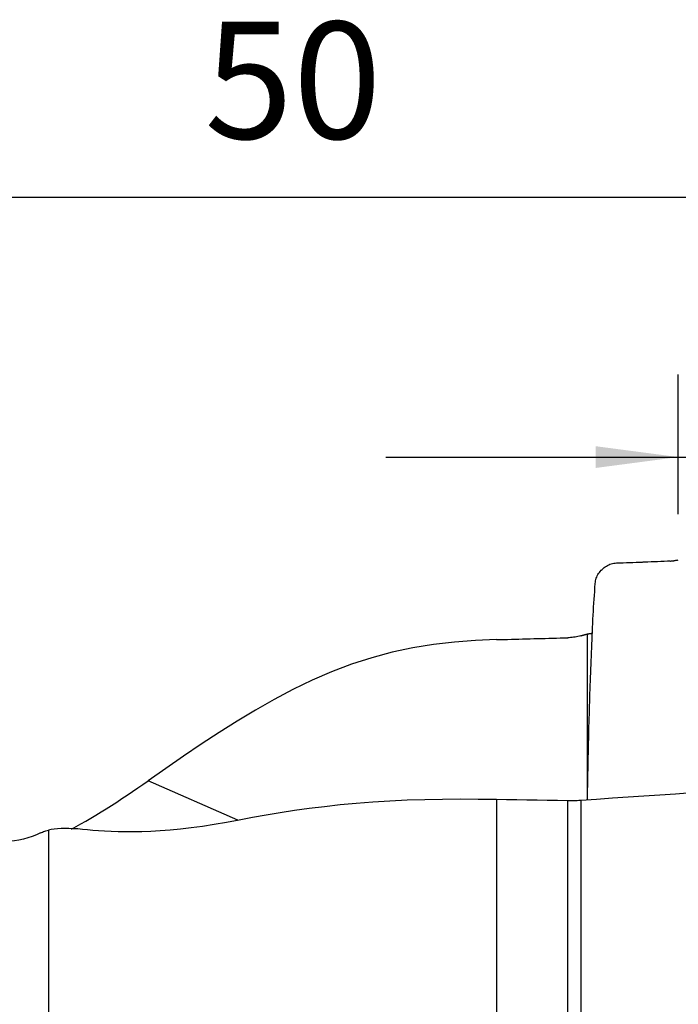
# Model space of a CAD drawing. Extents: x -29 to 66, y -60 to 71.
# Drawn here: x 15 to 40, y 33 to 71 of the extents above; entities that cross this region are included whole.
import ezdxf

# ---------------------------------------------------------------- set-up
doc = ezdxf.new("R2010")
doc.units = 0
doc.header["$MEASUREMENT"] = 0
doc.layers.get('0').update_dxf_attribs({"linetype": 'CONTINUOUS'})
for name, color, linetype in [('1', 4, 'CONTINUOUS'), ('2', 7, 'CONTINUOUS'), ('SK2', 7, 'CONTINUOUS')]:
    doc.layers.add(name, color=color, linetype=linetype)
doc.styles.add('SANDVIK_STYLE', font='simplex.shx', dxfattribs={"height": 3})
doc.styles.get("Standard").update_dxf_attribs({"font": 'simplex.shx'})
doc.dimstyles.new('SANDVIK_DIM', dxfattribs={"dimscale": 0, "dimtxt": 4.5, "dimasz": 4.57, "dimexe": 5, "dimexo": 0, "dimgap": 2.3, "dimtad": 1, "dimdsep": 46, "dimtxsty": 'SANDVIK_STYLE', "dimcen": 0.09, "dimclrd": 256, "dimclre": 256, "dimclrt": 256, "dimadec": 0, "dimazin": 0, "dimtfac": 1, "dimtofl": 0, "dimtmove": 2, "dimatfit": 3, "dimfxl": 1, "dimtolj": 1, "dimtzin": 0, "dimarcsym": 0})

# ---------------------------------------------------------------- blocks, each defined once
blk = doc.blocks.new('*D2')
for p, q in [((0, 39.5875), (0, 66.96093)), ((50, 51.5875), (50, 66.96093)), ((0, 63.78593), (50, 63.78593))]:
    blk.add_line(p, q)
for points in [[(0, 63.78593), (3.175, 64.203927), (3.175, 63.367933)], [(50, 63.78593), (46.825, 63.367933), (46.825, 64.203927)]]:
    blk.add_solid(points)
blk.add_text('50', height=4.5).set_placement((21.767105, 66.03593))
blk = doc.blocks.new('*D3')
for p, q in [((40, 51.5875), (40, 56.96093)), ((50, 51.5875), (50, 56.96093)), ((28.75, 53.78593), (61.25, 53.78593))]:
    blk.add_line(p, q)
for points in [[(40, 53.78593), (36.825, 53.367933), (36.825, 54.203927)], [(50, 53.78593), (53.175, 54.203927), (53.175, 53.367933)]]:
    blk.add_solid(points)
blk.add_text('10', height=4.5).set_placement((42.498355, 56.03593))

msp = doc.modelspace()

# ---------------------------------------------------------------- linework, layer by layer
at = {"layer": '1'}
for p, q in [((36.500395, 40.590003), (36.500395, 46.980072)), ((23.05465, 39.818999), (19.597132, 41.330293)), ((33, 40.607902), (33, 18.951866)), ((35.744121, 18.232957), (35.744121, 40.560034)), ((36.247637, 40.572765), (36.247637, 18.129274)), ((15.764954, 39.430228), (15.764954, 17.75787))]:
    msp.add_line(p, q, dxfattribs=at)
for points in [[(36.804538, 48.921182, 0), (36.809627, 48.971815, 0), (36.817911, 49.022229, 0), (36.829398, 49.072142, 0), (36.844068, 49.1213, 0), (36.861894, 49.169482, 0), (36.88281, 49.216493, 0), (36.906729, 49.262156, 0), (36.93354, 49.306317, 0), (36.96311, 49.348841, 0), (36.995278, 49.389612, 0), (37.029842, 49.42855, 0), (37.066606, 49.465564, 0), (37.105394, 49.500543, 0), (37.14603, 49.53336, 0), (37.188345, 49.563884, 0), (37.232181, 49.591987, 0), (37.277404, 49.617519, 0), (37.323888, 49.640327, 0), (37.371507, 49.660255, 0), (37.420126, 49.677141, 0), (37.469596, 49.690841, 0), (37.51975, 49.70123, 0), (37.570388, 49.708209, 0), (37.621288, 49.711709, 0)], [(37.621289, 49.711709, 0), (37.748498, 49.716114, 0), (37.875505, 49.720604, 0), (38.00231, 49.725178, 0), (38.128914, 49.729838, 0), (38.255315, 49.734585, 0), (38.381515, 49.739418, 0), (38.507513, 49.744339, 0)], [(38.507513, 49.744339, 0), (38.535059, 49.745438, 0), (38.562582, 49.746559, 0), (38.590082, 49.747702, 0), (38.61756, 49.748867, 0), (38.645016, 49.750054, 0), (38.67245, 49.751263, 0), (38.699861, 49.752494, 0)], [(38.699863, 49.75249, 0), (38.826137, 49.758167, 0), (38.952287, 49.763753, 0), (39.078314, 49.769251, 0), (39.204216, 49.774659, 0), (39.329995, 49.779979, 0), (39.45565, 49.785212, 0), (39.581181, 49.790358, 0)], [(39.581181, 49.790358, 0), (39.608005, 49.790902, 0), (39.633359, 49.790364, 0), (39.656954, 49.789154, 0), (39.678935, 49.788017, 0), (39.699429, 49.787345, 0), (39.718672, 49.787347, 0), (39.736941, 49.788029, 0), (39.754482, 49.789371, 0), (39.771538, 49.791321, 0), (39.788366, 49.793782, 0), (39.805228, 49.796661, 0), (39.822403, 49.799869, 0), (39.840172, 49.80332, 0), (39.85882, 49.806942, 0), (39.878635, 49.810677, 0), (39.899876, 49.814468, 0), (39.922685, 49.818241, 0), (39.947179, 49.821728, 0), (39.973229, 49.824586, 0), (40.000503, 49.826327, 0)], [(36.547557, 42.786849, 0), (36.551397, 42.945268, 0), (36.555363, 43.103696, 0), (36.559451, 43.26214, 0), (36.56365, 43.420633, 0), (36.567967, 43.579158, 0), (36.572412, 43.737687, 0), (36.576986, 43.896219, 0), (36.581687, 44.054756, 0), (36.586516, 44.2133, 0), (36.591472, 44.371849, 0), (36.596557, 44.530404, 0), (36.601769, 44.688964, 0), (36.60711, 44.84753, 0), (36.612579, 45.006101, 0), (36.618176, 45.164678, 0), (36.623902, 45.323259, 0), (36.629756, 45.481847, 0), (36.635739, 45.640439, 0), (36.64185, 45.799037, 0), (36.64809, 45.957641, 0), (36.654458, 46.116249, 0), (36.660956, 46.274864, 0), (36.667582, 46.433484, 0), (36.674337, 46.592109, 0), (36.681221, 46.75074, 0), (36.688234, 46.909376, 0), (36.695377, 47.068018, 0), (36.702649, 47.226665, 0), (36.71005, 47.385317, 0), (36.717579, 47.543979, 0), (36.725328, 47.702329, 0), (36.73386, 47.858357, 0), (36.743244, 48.011739, 0), (36.75322, 48.163347, 0), (36.763302, 48.314906, 0), (36.773475, 48.466468, 0), (36.783739, 48.618035, 0), (36.794094, 48.769605, 0), (36.804541, 48.921179, 0)], [(36.247637, 46.909092, 0), (36.260932, 46.912828, 0), (36.274228, 46.916564, 0), (36.287524, 46.9203, 0), (36.300822, 46.924035, 0), (36.31412, 46.927771, 0), (36.32742, 46.931507, 0), (36.34072, 46.935243, 0), (36.354021, 46.938979, 0), (36.367324, 46.942715, 0), (36.380627, 46.94645, 0), (36.393931, 46.950186, 0), (36.407236, 46.953922, 0), (36.420541, 46.957658, 0), (36.433848, 46.961393, 0), (36.447156, 46.965129, 0), (36.460464, 46.968865, 0), (36.473774, 46.972601, 0), (36.487084, 46.976336, 0), (36.500395, 46.980072, 0)], [(36.500395, 46.980072, 0), (36.510521, 46.981747, 0), (36.520648, 46.983419, 0), (36.530775, 46.985089, 0), (36.540903, 46.986755, 0), (36.551032, 46.988419, 0), (36.561161, 46.990079, 0), (36.571292, 46.991737, 0), (36.581423, 46.993392, 0), (36.591555, 46.995045, 0), (36.601687, 46.996694, 0), (36.61182, 46.99834, 0), (36.621954, 46.999984, 0), (36.632089, 47.001625, 0), (36.642225, 47.003263, 0), (36.652361, 47.004898, 0), (36.662498, 47.00653, 0), (36.672635, 47.008159, 0), (36.682774, 47.009786, 0), (36.692913, 47.011409, 0)], [(33, 46.761021, 0), (32.191947, 46.72549, 0), (31.387029, 46.662821, 0), (30.585693, 46.569164, 0), (29.788382, 46.440667, 0), (28.995538, 46.273513, 0), (28.20748, 46.064937, 0), (27.424807, 45.81357, 0), (26.656536, 45.522807, 0), (25.905106, 45.197148, 0), (25.168778, 44.840366, 0), (24.445439, 44.456746, 0), (23.733021, 44.05056, 0), (23.029633, 43.625718, 0), (22.333539, 43.185803, 0), (21.64326, 42.733874, 0), (20.95758, 42.272474, 0), (20.275729, 41.804006, 0), (19.597132, 41.330293, 0)], [(33, 46.761021, 0), (33.144489, 46.765152, 0), (33.288972, 46.769248, 0), (33.433449, 46.773307, 0), (33.577919, 46.777331, 0), (33.722383, 46.781318, 0), (33.86684, 46.78527, 0), (34.01129, 46.789186, 0), (34.155733, 46.793065, 0), (34.30017, 46.796909, 0), (34.444599, 46.800717, 0), (34.58902, 46.804489, 0), (34.733435, 46.808225, 0), (34.877842, 46.811925, 0), (35.022241, 46.815589, 0), (35.166633, 46.819217, 0), (35.311017, 46.822809, 0), (35.455393, 46.826365, 0), (35.599761, 46.829885, 0), (35.744121, 46.833369, 0)], [(36.247637, 46.909092, 0), (36.192468, 46.894411, 0), (36.137031, 46.881295, 0), (36.081325, 46.869742, 0), (36.025352, 46.859747, 0), (35.96913, 46.851313, 0), (35.912801, 46.844462, 0), (35.856466, 46.839191, 0), (35.800211, 46.835496, 0), (35.744121, 46.833369, 0)], [(36.507479, 40.590423, 0), (36.511724, 40.904138, 0), (36.516455, 41.217872, 0), (36.521677, 41.531627, 0), (36.527394, 41.845402, 0), (36.53361, 42.159198, 0), (36.540329, 42.473014, 0), (36.547555, 42.78685, 0)], [(16.651026, 39.475234, 0), (16.82877, 39.571754, 0), (17.011765, 39.673854, 0), (17.199781, 39.781386, 0), (17.39277, 39.894331, 0), (17.589279, 40.011823, 0), (17.787381, 40.132652, 0), (17.986896, 40.256646, 0), (18.18779, 40.38372, 0), (18.390026, 40.51379, 0), (18.5935, 40.646727, 0), (18.796488, 40.781328, 0), (18.998297, 40.917046, 0), (19.198975, 41.05382, 0), (19.398571, 41.19159, 0), (19.597132, 41.330293, 0)], [(33, 40.607902, 0), (32.302234, 40.617119, 0), (31.609565, 40.619833, 0), (30.922613, 40.615251, 0), (30.242003, 40.60258, 0), (29.568281, 40.58112, 0), (28.90196, 40.550218, 0), (28.243844, 40.509454, 0), (27.602926, 40.459365, 0), (26.983388, 40.40082, 0), (26.38333, 40.334493, 0), (25.800927, 40.261115, 0), (25.23432, 40.181428, 0), (24.68176, 40.096125, 0), (24.14199, 40.005945, 0), (23.616331, 39.91202, 0), (23.104034, 39.815075, 0), (22.609795, 39.723187, 0), (22.138176, 39.643563, 0), (21.68715, 39.575386, 0), (21.255112, 39.517915, 0), (20.841168, 39.470534, 0), (20.44442, 39.432605, 0), (20.064657, 39.403476, 0), (19.704167, 39.382598, 0), (19.363135, 39.369204, 0), (19.040813, 39.362505, 0), (18.736556, 39.361736, 0), (18.449716, 39.366096, 0), (18.179873, 39.374883, 0), (17.926693, 39.387444, 0), (17.68984, 39.403129, 0), (17.468981, 39.421285, 0), (17.263965, 39.441394, 0), (17.071999, 39.460879, 0), (16.889043, 39.476231, 0), (16.715182, 39.487039, 0), (16.550606, 39.493236, 0), (16.395432, 39.494766, 0), (16.249779, 39.491568, 0), (16.113775, 39.48358, 0), (15.987549, 39.470737, 0), (15.871232, 39.452974, 0), (15.764954, 39.430228, 0)], [(35.744121, 40.560034, 0), (35.352104, 40.566877, 0), (34.960086, 40.573718, 0), (34.568068, 40.580557, 0), (34.176051, 40.587396, 0), (33.784034, 40.594233, 0), (33.392017, 40.601068, 0), (33, 40.607902, 0)], [(36.247637, 40.572765, 0), (36.177997, 40.568369, 0), (36.107618, 40.564805, 0), (36.036485, 40.562089, 0), (35.964584, 40.560237, 0), (35.891899, 40.559266, 0), (35.818417, 40.559193, 0), (35.744121, 40.560034, 0)], [(40.50359, 40.862259, 0), (39.894607, 40.821506, 0), (39.285943, 40.780559, 0), (38.677605, 40.739413, 0), (38.069598, 40.698065, 0), (37.46193, 40.65651, 0), (36.854608, 40.614745, 0), (36.247637, 40.572765, 0)], [(15.452151, 39.321972, 0), (15.490834, 39.340319, 0), (15.531779, 39.357581, 0), (15.574829, 39.373832, 0), (15.619827, 39.389147, 0), (15.666618, 39.403602, 0), (15.715046, 39.41727, 0), (15.764954, 39.430228, 0)]]:
    msp.add_polyline3d(points, dxfattribs=at)
at = {"layer": '1', "extrusion": (0, 0, -1)}
msp.add_arc((-14.1, 42), 3, 242.954945, 270, dxfattribs=at)

# ---------------------------------------------------------------- dimensions: what is measured, and where the dimension line sits
at = {"layer": '2'}
dim = msp.add_linear_dim(base=(50, 63.78593), p1=(0, 39.5875), p2=(50, 51.5875), text='50', dimstyle='SANDVIK_DIM', dxfattribs=at)
dim.commit()
dim.dimension.update_dxf_attribs({"geometry": '*D2', "text_midpoint": (21.767105, 66.03593)})
at = {"layer": 'SK2'}
dim = msp.add_linear_dim(base=(50, 53.78593), p1=(40, 51.5875), p2=(50, 51.5875), text='10', dimstyle='SANDVIK_DIM', dxfattribs=at)
dim.commit()
dim.dimension.update_dxf_attribs({"geometry": '*D3', "text_midpoint": (42.498355, 56.03593)})

doc.saveas('drawing.dxf')
